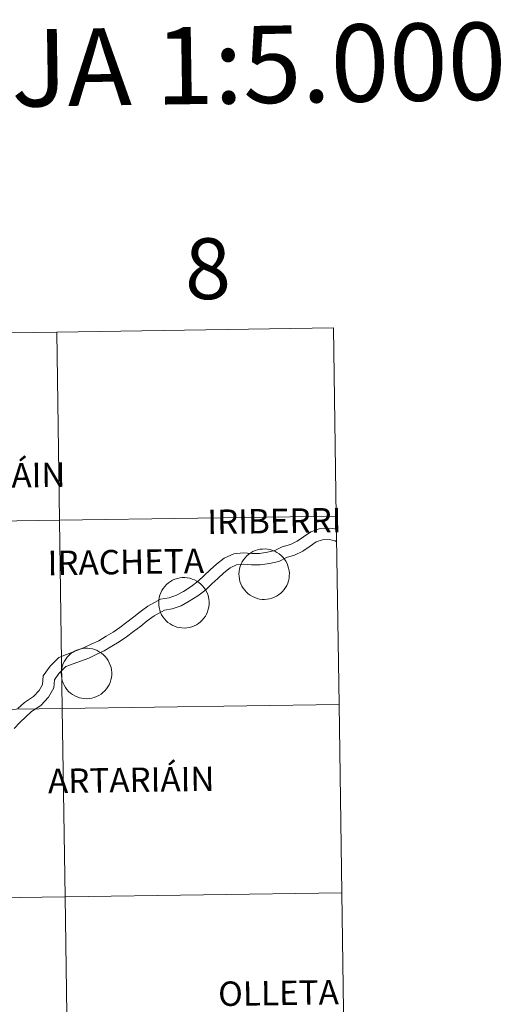
# Model space of a CAD drawing. Units: metres. Extents: x 600051 to 604549, y 4707938 to 4710973.
# Drawn here: x 601192 to 601263, y 4708123 to 4708269 of the extents above; entities that cross this region are included whole.
import ezdxf
from ezdxf.enums import TextEntityAlignment as Align

# ---------------------------------------------------------------- set-up
doc = ezdxf.new("R2010")
doc.units = ezdxf.units.M
doc.header["$MEASUREMENT"] = 0
doc.layers.add('Level 63', color=7, linetype='Continuous', lineweight=0)
doc.styles.add('Arial', font='ARIAL.TTF', dxfattribs={"height": 0.2})

msp = doc.modelspace()

# ---------------------------------------------------------------- linework, layer by layer
at = {"layer": 'Level 63', "linetype": 'Continuous', "lineweight": 0}
for points in [[(601238.19, 4708222.9), (601238.6, 4708195.04), (601197.62, 4708194.43), (601197.21, 4708222.29), (601238.19, 4708222.9)], [(601197.21, 4708222.29), (601197.62, 4708194.43), (601156.63, 4708193.83), (601156.22, 4708221.69), (601197.21, 4708222.29)], [(601238.6, 4708195.04), (601239.01, 4708167.18), (601198.03, 4708166.57), (601197.62, 4708194.43), (601238.6, 4708195.04)], [(601197.62, 4708194.43), (601198.03, 4708166.57), (601157.05, 4708165.97), (601156.63, 4708193.83), (601197.62, 4708194.43)], [(601224.19, 4708186.49), (601224.21, 4708186.86), (601224.27, 4708187.23), (601224.37, 4708187.59), (601224.5, 4708187.94), (601224.66, 4708188.27), (601224.86, 4708188.59), (601225.09, 4708188.88), (601225.34, 4708189.15), (601225.63, 4708189.4), (601225.93, 4708189.61), (601226.25, 4708189.79), (601226.59, 4708189.94), (601226.95, 4708190.06), (601227.31, 4708190.14), (601227.68, 4708190.18), (601228.05, 4708190.19), (601228.43, 4708190.15), (601228.79, 4708190.09), (601229.15, 4708189.98), (601229.49, 4708189.84), (601229.82, 4708189.67), (601230.13, 4708189.46), (601230.42, 4708189.23), (601230.69, 4708188.96), (601230.92, 4708188.68), (601231.13, 4708188.37), (601231.31, 4708188.04), (601231.45, 4708187.69), (601231.55, 4708187.34), (601231.62, 4708186.97), (601231.66, 4708186.6), (601231.65, 4708186.23), (601231.61, 4708185.86), (601231.53, 4708185.49), (601231.42, 4708185.14), (601231.27, 4708184.8), (601231.09, 4708184.47), (601230.88, 4708184.17), (601230.63, 4708183.88), (601230.37, 4708183.63), (601230.07, 4708183.4), (601229.76, 4708183.2), (601229.43, 4708183.03), (601229.08, 4708182.9), (601228.72, 4708182.8), (601228.35, 4708182.74), (601227.98, 4708182.72), (601227.61, 4708182.73), (601227.24, 4708182.78), (601226.87, 4708182.87), (601226.52, 4708182.99), (601226.19, 4708183.15), (601225.87, 4708183.34), (601225.57, 4708183.56), (601225.29, 4708183.81), (601225.04, 4708184.08), (601224.82, 4708184.38), (601224.63, 4708184.7), (601224.47, 4708185.04), (601224.34, 4708185.39), (601224.25, 4708185.75), (601224.2, 4708186.12), (601224.19, 4708186.49)], [(601212.31, 4708182.26), (601212.33, 4708182.63), (601212.39, 4708183), (601212.48, 4708183.36), (601212.61, 4708183.7), (601212.78, 4708184.04), (601212.98, 4708184.35), (601213.21, 4708184.65), (601213.46, 4708184.92), (601213.74, 4708185.16), (601214.05, 4708185.38), (601214.37, 4708185.56), (601214.71, 4708185.71), (601215.07, 4708185.82), (601215.43, 4708185.9), (601215.8, 4708185.94), (601216.17, 4708185.95), (601216.54, 4708185.92), (601216.91, 4708185.85), (601217.27, 4708185.74), (601217.61, 4708185.61), (601217.94, 4708185.43), (601218.25, 4708185.23), (601218.54, 4708184.99), (601218.81, 4708184.73), (601219.04, 4708184.44), (601219.25, 4708184.13), (601219.42, 4708183.8), (601219.57, 4708183.46), (601219.67, 4708183.1), (601219.74, 4708182.74), (601219.77, 4708182.36), (601219.77, 4708181.99), (601219.73, 4708181.62), (601219.65, 4708181.26), (601219.54, 4708180.9), (601219.39, 4708180.56), (601219.21, 4708180.24), (601219, 4708179.93), (601218.75, 4708179.65), (601218.48, 4708179.39), (601218.19, 4708179.16), (601217.88, 4708178.96), (601217.54, 4708178.8), (601217.19, 4708178.66), (601216.83, 4708178.57), (601216.47, 4708178.51), (601216.1, 4708178.48), (601215.72, 4708178.5), (601215.35, 4708178.55), (601214.99, 4708178.63), (601214.64, 4708178.76), (601214.3, 4708178.91), (601213.98, 4708179.1), (601213.68, 4708179.32), (601213.41, 4708179.57), (601213.16, 4708179.85), (601212.93, 4708180.14), (601212.74, 4708180.46), (601212.59, 4708180.8), (601212.46, 4708181.15), (601212.37, 4708181.52), (601212.32, 4708181.88), (601212.31, 4708182.26)], [(601197.87, 4708171.8), (601197.9, 4708172.17), (601197.96, 4708172.54), (601198.05, 4708172.9), (601198.18, 4708173.24), (601198.35, 4708173.58), (601198.55, 4708173.89), (601198.77, 4708174.19), (601199.03, 4708174.46), (601199.31, 4708174.7), (601199.62, 4708174.92), (601199.94, 4708175.1), (601200.28, 4708175.25), (601200.63, 4708175.36), (601201, 4708175.44), (601201.37, 4708175.48), (601201.74, 4708175.49), (601202.11, 4708175.46), (601202.48, 4708175.39), (601202.84, 4708175.29), (601203.18, 4708175.15), (601203.51, 4708174.97), (601203.82, 4708174.77), (601204.11, 4708174.53), (601204.37, 4708174.27), (601204.61, 4708173.98), (601204.82, 4708173.67), (601204.99, 4708173.34), (601205.13, 4708173), (601205.24, 4708172.64), (601205.31, 4708172.28), (601205.34, 4708171.91), (601205.34, 4708171.53), (601205.3, 4708171.16), (601205.22, 4708170.8), (601205.11, 4708170.44), (601204.96, 4708170.1), (601204.78, 4708169.78), (601204.56, 4708169.47), (601204.32, 4708169.19), (601204.05, 4708168.93), (601203.76, 4708168.7), (601203.44, 4708168.5), (601203.11, 4708168.34), (601202.76, 4708168.2), (601202.4, 4708168.11), (601202.04, 4708168.05), (601201.67, 4708168.02), (601201.29, 4708168.04), (601200.92, 4708168.09), (601200.56, 4708168.17), (601200.21, 4708168.3), (601199.87, 4708168.45), (601199.55, 4708168.64), (601199.25, 4708168.86), (601198.97, 4708169.11), (601198.72, 4708169.39), (601198.5, 4708169.69), (601198.31, 4708170.01), (601198.15, 4708170.34), (601198.03, 4708170.69), (601197.94, 4708171.06), (601197.89, 4708171.42), (601197.87, 4708171.8)], [(601239.01, 4708167.18), (601239.42, 4708139.31), (601198.44, 4708138.71), (601198.03, 4708166.57), (601239.01, 4708167.18)], [(601198.03, 4708166.57), (601198.44, 4708138.71), (601157.46, 4708138.1), (601157.05, 4708165.97), (601198.03, 4708166.57)], [(601198.44, 4708138.71), (601198.85, 4708110.85), (601157.87, 4708110.24), (601157.46, 4708138.1), (601198.44, 4708138.71)], [(601239.42, 4708139.31), (601239.83, 4708111.45), (601198.85, 4708110.85), (601198.44, 4708138.71), (601239.42, 4708139.31)]]:
    msp.add_lwpolyline(points, close=True, dxfattribs=at)
for points in [[(601201.19, 4708175.53), (601202.31, 4708176.09), (601203.44, 4708176.6), (601204.5, 4708177.26), (601205.55, 4708177.87), (601206.54, 4708178.56), (601207.56, 4708179.34), (601208.62, 4708180.12), (601209.58, 4708180.87), (601210.7, 4708181.74), (601212.59, 4708182.77), (601213.87, 4708182.96), (601214.93, 4708183.33), (601215.98, 4708183.91), (601217.13, 4708184.63), (601218.15, 4708185.43), (601219.03, 4708186.26), (601219.93, 4708187.09), (601220.85, 4708187.92), (601221.98, 4708188.83), (601223.41, 4708189.48), (601224.83, 4708189.62), (601226.12, 4708189.54), (601227.24, 4708189.52), (601228.41, 4708189.69), (601229.51, 4708189.94), (601230.6, 4708190.52), (601231.81, 4708190.84), (601232.79, 4708191.33), (601233.77, 4708191.99), (601234.85, 4708192.73), (601236.22, 4708193.23), (601237.7, 4708193.29), (601238.63, 4708193.1)], [(601201.95, 4708174.02), (601203.03, 4708174.56), (601204.24, 4708175.1), (601205.38, 4708175.81), (601206.46, 4708176.44), (601207.54, 4708177.19), (601208.58, 4708177.99), (601209.65, 4708178.78), (601210.62, 4708179.54), (601211.63, 4708180.31), (601213.14, 4708181.14), (601214.28, 4708181.31), (601215.62, 4708181.78), (601216.84, 4708182.45), (601218.1, 4708183.24), (601219.26, 4708184.15), (601220.18, 4708185.02), (601221.07, 4708185.84), (601221.95, 4708186.64), (601222.87, 4708187.38), (601223.85, 4708187.83), (601224.85, 4708187.92), (601226.05, 4708187.84), (601227.35, 4708187.82), (601228.72, 4708188.02), (601230.11, 4708188.34), (601231.22, 4708188.94), (601232.41, 4708189.25), (601233.64, 4708189.87), (601234.72, 4708190.59), (601235.64, 4708191.22), (601236.55, 4708191.55), (601237.56, 4708191.59), (601238.43, 4708191.41), (601238.66, 4708191.2)], [(601191.45, 4708166.56), (601192.41, 4708167.48), (601193.78, 4708168.34), (601194.62, 4708169.26), (601195.1, 4708170.12), (601195.2, 4708171.41), (601196.25, 4708172.84), (601197.51, 4708174.11), (601201.19, 4708175.53)], [(601190.88, 4708163.62), (601191.75, 4708164.48), (601192.63, 4708165.34), (601193.46, 4708166.14), (601194.87, 4708167.02), (601196, 4708168.26), (601196.77, 4708169.63), (601196.85, 4708170.8), (601197.53, 4708171.74), (601198.57, 4708172.78), (601201.95, 4708174.02)]]:
    msp.add_lwpolyline(points, dxfattribs=at)

# ---------------------------------------------------------------- texts
at = {"layer": 'Level 63', "linetype": 'Continuous', "lineweight": 0, "style": 'Arial'}
for s, height, p in [('DIVISIÓN DEL MTN50 EN HOJA 1:5.000', 11.4389, (601126.1, 4708260.4)), ('8', 9, (601219.58, 4708231.67)), ('BARIÁIN', 3.614, (601189.08, 4708201.06)), ('IRIBERRI', 3.614, (601229.43, 4708194.33)), ('IRACHETA', 3.614, (601207.43, 4708188.27)), ('ARTARIÁIN', 3.614, (601208.23, 4708156.01)), ('OLLETA', 3.614, (601230.04, 4708124.47))]:
    msp.add_text(s, height=height, rotation=0.8459, dxfattribs=at).set_placement(p, align=Align.MIDDLE_CENTER)

doc.saveas('drawing.dxf')
